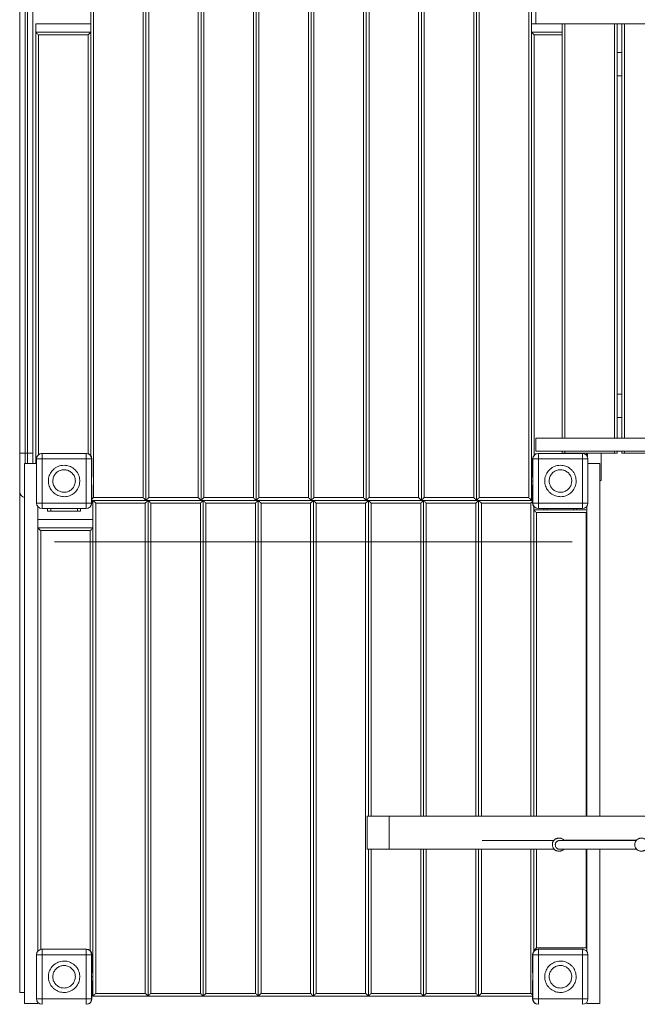
# Model space of a CAD drawing. Units: millimetres. Extents: x 64914 to 82401, y 46558 to 73370.
# Drawn here: x 70261 to 71382, y 54635 to 56422 of the extents above; entities that cross this region are included whole.
import ezdxf

# ---------------------------------------------------------------- set-up
doc = ezdxf.new("R2010")
doc.units = ezdxf.units.MM
doc.header["$LTSCALE"] = 500

msp = doc.modelspace()

# ---------------------------------------------------------------- linework, layer by layer
at = {"color": 7, "linetype": 'Continuous', "lineweight": 15}
for p, q in [((70261.1, 56455), (70261.1, 55635)), ((70285.1, 56454.7), (70285.1, 55635)), ((70490.2, 55549.6), (70490.2, 56449.6)), ((70590.2, 55549.6), (70590.2, 56449.6)), ((70690.2, 56449.6), (70690.2, 55549.6)), ((70790.2, 56449.6), (70790.2, 55549.6)), ((70890.2, 56449.6), (70890.2, 55549.6)), ((70990.2, 56449.6), (70990.2, 55549.6)), ((71090.2, 56449.6), (71090.2, 55549.6)), ((71190.2, 56449.6), (71190.2, 56399.6)), ((70390.2, 56399.6), (70390.2, 56438.9)), ((70395.2, 55554.6), (70395.2, 56444.6)), ((70485.2, 55554.6), (70485.2, 56444.6)), ((70495.2, 55554.6), (70495.2, 56444.6)), ((70585.2, 55554.6), (70585.2, 56444.6)), ((70595.2, 55554.6), (70595.2, 56444.6)), ((70685.2, 56444.6), (70685.2, 55554.6)), ((70695.2, 56444.6), (70695.2, 55554.6)), ((70785.2, 56444.6), (70785.2, 55554.6)), ((70795.2, 56444.6), (70795.2, 55554.6)), ((70885.2, 56444.6), (70885.2, 55554.6)), ((70895.2, 56444.6), (70895.2, 55554.6)), ((70985.2, 56444.6), (70985.2, 55554.6)), ((70995.2, 56444.6), (70995.2, 55554.6)), ((71085.2, 56444.6), (71085.2, 55554.6)), ((71095.2, 56444.6), (71095.2, 55554.6)), ((71185.2, 56444.6), (71185.2, 55554.6)), ((71198.2, 56435.7), (71198.2, 56414.6)), ((70390.2, 56414.6), (70290.2, 56414.6)), ((70290.2, 56414.6), (70290.2, 56399.6)), ((71198.2, 56414.6), (71190.2, 56414.6)), ((71198.2, 56414.6), (72237.8, 56414.6)), ((71245.9, 55662.7), (71245.9, 56414.6)), ((71345.9, 55662.7), (71345.9, 56414.6)), ((71354.2, 56414.6), (71354.2, 55662.7)), ((70290.2, 56399.6), (70390.2, 56399.6)), ((70290.2, 55616.3), (70290.2, 56399.6)), ((70295.2, 56394.6), (70385.2, 56394.6)), ((70385.2, 56394.6), (70385.2, 55634.4)), ((70390.2, 56399.6), (70390.2, 55630.8)), ((71190.2, 55599.6), (71190.2, 56399.6)), ((71190.2, 56399.6), (71245.9, 56399.6)), ((71195.2, 56394.6), (71195.2, 55632.1)), ((71195.2, 56394.6), (71245.9, 56394.6)), ((71354.2, 56362.6), (71345.9, 56362.6)), ((71345.9, 56320.3), (71354.2, 56320.3)), ((71354.2, 55742.6), (71345.9, 55742.6)), ((71345.9, 55700.3), (71354.2, 55700.3)), ((71198.2, 55662.7), (71198.2, 55638.7)), ((72237.8, 55662.7), (71198.2, 55662.7)), ((70271.1, 55635), (70261.1, 55635)), ((70275.1, 55635), (70271.1, 55635)), ((70285.1, 55635), (70275.1, 55635)), ((70301.6, 55624.7), (70301.6, 55634.7)), ((70301.6, 55634.7), (70381.6, 55634.7)), ((70302.1, 55634.9), (70335.1, 55634.9)), ((70335.1, 55634.9), (70335.1, 55634.7)), ((70349.1, 55634.7), (70349.1, 55634.9)), ((70349.1, 55634.9), (70382.1, 55634.9)), ((70381.6, 55624.7), (70381.6, 55634.7)), ((71198.2, 55638.7), (72237.8, 55638.7)), ((71202.1, 55634.9), (71235.1, 55634.9)), ((71202.7, 55624.7), (71202.7, 55634.7)), ((71202.7, 55634.7), (71282.7, 55634.7)), ((71235.1, 55634.9), (71235.1, 55634.7)), ((71245.9, 55635.5), (71245.9, 55638.7)), ((71250.9, 55635.5), (71245.9, 55635.5)), ((71249.1, 55634.7), (71249.1, 55634.9)), ((71249.1, 55634.9), (71282.1, 55634.9)), ((71340.9, 55635.5), (71250.9, 55635.5)), ((71282.7, 55634.7), (71282.7, 55624.7)), ((71290.2, 55635.5), (71290.2, 55631.4)), ((71291.6, 55635.5), (71291.6, 55629.3)), ((71316.6, 55635.5), (71316.6, 55586.5)), ((71345.9, 55635.5), (71340.9, 55635.5)), ((71345.9, 55635.5), (71345.9, 55638.7)), ((71354.2, 55638.7), (71354.2, 55635.5)), ((71359.1, 55635.5), (71354.2, 55635.5)), ((71449, 55635.5), (71359.1, 55635.5)), ((70269.9, 55616.3), (70291.6, 55616.3)), ((70269.9, 55616.3), (70269.9, 54636.3)), ((70291.6, 55624.7), (70301.6, 55624.7)), ((70291.6, 55544.7), (70291.6, 55624.7)), ((70301.6, 55544.7), (70301.6, 55624.7)), ((70301.6, 55624.7), (70381.6, 55624.7)), ((70381.6, 55624.7), (70391.6, 55624.7)), ((70381.6, 55624.7), (70381.6, 55544.7)), ((70391.6, 55624.7), (70391.6, 55544.7)), ((70392.1, 55624.9), (70392.1, 55591.9)), ((71192.1, 55591.9), (71192.1, 55624.9)), ((71202.7, 55624.7), (71192.7, 55624.7)), ((71192.7, 55544.7), (71192.7, 55624.7)), ((71202.7, 55624.7), (71282.7, 55624.7)), ((71202.7, 55544.7), (71202.7, 55624.7)), ((71282.7, 55624.7), (71292.7, 55624.7)), ((71282.7, 55624.7), (71282.7, 55544.7)), ((71292.7, 55624.7), (71292.7, 55544.7)), ((71292.7, 55616.3), (71314.4, 55616.3)), ((71314.4, 54976.1), (71314.4, 55616.3)), ((70392.1, 55591.9), (70391.6, 55591.9)), ((71190.2, 55599.6), (71190.2, 55549.6)), ((71192.1, 55599.6), (71190.2, 55599.6)), ((71192.7, 55591.9), (71192.1, 55591.9)), ((70391.6, 55577.9), (70392.1, 55577.9)), ((70392.1, 55577.9), (70392.1, 55544.9)), ((71190.2, 55584.6), (71192.7, 55584.6)), ((71192.1, 55544.9), (71192.1, 55577.9)), ((71192.1, 55577.9), (71192.7, 55577.9)), ((71314.4, 55584.2), (71316.6, 55586.5)), ((70261.2, 55563.5), (70261.2, 54656.3)), ((70485.2, 55554.6), (70395.2, 55554.6)), ((70585.2, 55554.6), (70495.2, 55554.6)), ((70685.2, 55554.6), (70595.2, 55554.6)), ((70785.2, 55554.6), (70695.2, 55554.6)), ((70885.2, 55554.6), (70795.2, 55554.6)), ((70985.2, 55554.6), (70895.2, 55554.6)), ((71085.2, 55554.6), (70995.2, 55554.6)), ((71095.2, 55554.6), (71185.2, 55554.6)), ((70301.6, 55544.7), (70291.6, 55544.7)), ((70293.9, 54731.2), (70293.9, 55538.3)), ((70301.6, 55544.7), (70301.6, 55534.7)), ((70381.6, 55544.7), (70301.6, 55544.7)), ((70381.6, 55544.7), (70381.6, 55534.7)), ((70381.6, 55544.7), (70391.6, 55544.7)), ((70394.1, 55549.6), (70392.1, 55549.6)), ((70394.1, 55549.6), (70490.2, 55549.6)), ((70394.1, 55499.6), (70394.1, 55549.6)), ((70399.1, 55544.6), (70489.1, 55544.6)), ((70399.1, 54654.6), (70399.1, 55544.6)), ((70489.1, 54654.6), (70489.1, 55544.6)), ((70494.1, 55549.6), (70490.2, 55549.6)), ((70494.1, 55549.6), (70590.2, 55549.6)), ((70494.1, 54649.6), (70494.1, 55549.6)), ((70499.1, 55544.6), (70499.1, 54654.6)), ((70589.1, 55544.6), (70499.1, 55544.6)), ((70589.1, 54654.6), (70589.1, 55544.6)), ((70594.1, 55549.6), (70590.2, 55549.6)), ((70690.2, 55549.6), (70594.1, 55549.6)), ((70594.1, 54649.6), (70594.1, 55549.6)), ((70599.1, 55544.6), (70599.1, 54654.6)), ((70689.1, 55544.6), (70599.1, 55544.6)), ((70689.1, 54654.6), (70689.1, 55544.6)), ((70694.1, 55549.6), (70690.2, 55549.6)), ((70790.2, 55549.6), (70694.1, 55549.6)), ((70694.1, 54649.6), (70694.1, 55549.6)), ((70699.1, 55544.6), (70699.1, 54654.6)), ((70789.1, 55544.6), (70699.1, 55544.6)), ((70789.1, 54654.6), (70789.1, 55544.6)), ((70794.1, 55549.6), (70790.2, 55549.6)), ((70890.2, 55549.6), (70794.1, 55549.6)), ((70794.1, 54649.6), (70794.1, 55549.6)), ((70799.1, 55544.6), (70799.1, 54654.6)), ((70889.1, 55544.6), (70799.1, 55544.6)), ((70889.1, 54654.6), (70889.1, 55544.6)), ((70894.1, 55549.6), (70890.2, 55549.6)), ((70990.2, 55549.6), (70894.1, 55549.6)), ((70894.1, 54976.1), (70894.1, 55549.6)), ((70989.1, 55544.6), (70899.1, 55544.6)), ((70994.1, 55549.6), (70990.2, 55549.6)), ((71090.2, 55549.6), (70994.1, 55549.6)), ((70994.1, 54976.1), (70994.1, 55549.6)), ((71089.1, 55544.6), (70999.1, 55544.6)), ((71090.2, 55549.6), (71094.1, 55549.6)), ((71190.2, 55549.6), (71094.1, 55549.6)), ((71094.1, 55549.6), (71094.1, 54976.1)), ((71099.1, 55544.6), (71189.1, 55544.6)), ((71190.2, 55549.6), (71192.1, 55549.6)), ((71202.7, 55544.7), (71192.7, 55544.7)), ((71194.1, 55538.9), (71194.1, 55532.3)), ((71202.7, 55544.7), (71202.7, 55534.7)), ((71282.7, 55544.7), (71202.7, 55544.7)), ((71282.7, 55544.7), (71282.7, 55534.7)), ((71282.7, 55544.7), (71292.7, 55544.7)), ((71290.4, 55538.3), (71290.4, 54976.1)), ((70381.6, 55534.7), (70301.6, 55534.7)), ((70311.7, 55529.8), (70311.7, 55534.7)), ((70311.7, 55530), (70311.7, 55534.7)), ((70317.7, 55530), (70311.7, 55530)), ((70311.7, 55529.8), (70317.7, 55529.8)), ((70365.7, 55530), (70317.7, 55530)), ((70317.7, 55529.8), (70365.7, 55529.8)), ((70371.7, 55530), (70365.7, 55530)), ((70365.7, 55529.8), (70371.7, 55529.8)), ((70371.7, 55534.7), (70371.7, 55529.8)), ((70371.7, 55534.7), (70371.7, 55530)), ((71194.1, 55532.3), (71290.4, 55532.3)), ((71194.1, 54976.1), (71194.1, 55532.3)), ((71199.1, 55527.3), (71289.1, 55527.3)), ((71282.7, 55534.7), (71202.7, 55534.7)), ((71212.6, 55532.3), (71212.6, 55534.7)), ((71272.6, 55534.7), (71272.6, 55532.3)), ((70294.1, 55514.6), (70294.1, 55499.6)), ((70394.1, 55514.6), (70294.1, 55514.6)), ((70294.1, 55499.6), (70394.1, 55499.6)), ((70294.1, 54731.4), (70294.1, 55499.6)), ((70389.1, 55494.6), (70299.1, 55494.6)), ((70389.1, 54732.1), (70389.1, 55494.6)), ((70394.1, 55499.6), (70394.1, 54699.6)), ((70324.1, 55474.6), (71264.1, 55474.6)), ((70891.9, 54976.1), (70891.9, 54916.1)), ((70931.9, 54976.1), (70891.9, 54976.1)), ((70931.9, 54916.1), (70931.9, 54976.1)), ((71441.3, 54976.1), (70931.9, 54976.1)), ((71230.8, 54932.1), (71100.4, 54932.1)), ((71380.4, 54932.1), (71241.4, 54932.1)), ((71380.9, 54932.7), (71248.8, 54932.7)), ((70931.9, 54916.1), (70891.9, 54916.1)), ((70894.1, 54649.6), (70894.1, 54916.1)), ((71100.4, 54916.1), (70931.9, 54916.1)), ((70994.1, 54649.6), (70994.1, 54916.1)), ((71094.1, 54916.1), (71094.1, 54649.6)), ((71100.4, 54916.1), (71231.6, 54916.1)), ((71194.1, 54732.3), (71194.1, 54916.1)), ((71241.2, 54916.1), (71381.2, 54916.1)), ((71381.2, 54916.1), (71248.5, 54916.1)), ((71290.4, 54916.1), (71290.4, 54731.2)), ((71314.4, 54636.3), (71314.4, 54916.1)), ((70301.6, 54724.7), (70301.6, 54734.7)), ((70301.6, 54734.7), (70381.6, 54734.7)), ((70302.1, 54734.9), (70335.1, 54734.9)), ((70335.1, 54734.9), (70335.1, 54734.7)), ((70349.1, 54734.7), (70349.1, 54734.9)), ((70349.1, 54734.9), (70382.1, 54734.9)), ((70381.6, 54724.7), (70381.6, 54734.7)), ((71194.1, 54732.3), (71195.4, 54732.3)), ((71194.1, 54730.8), (71194.1, 54732.3)), ((71289.1, 54737.3), (71199.1, 54737.3)), ((71202.1, 54734.9), (71235.1, 54734.9)), ((71202.7, 54724.7), (71202.7, 54734.7)), ((71202.7, 54734.7), (71282.7, 54734.7)), ((71235.1, 54734.9), (71235.1, 54734.7)), ((71249.1, 54734.7), (71249.1, 54734.9)), ((71249.1, 54734.9), (71282.1, 54734.9)), ((71282.7, 54734.7), (71282.7, 54724.7)), ((71290.4, 54732.3), (71289.3, 54732.3)), ((70291.6, 54724.7), (70301.6, 54724.7)), ((70291.6, 54644.7), (70291.6, 54724.7)), ((70301.6, 54724.7), (70381.6, 54724.7)), ((70301.6, 54644.7), (70301.6, 54724.7)), ((70381.6, 54724.7), (70391.6, 54724.7)), ((70381.6, 54724.7), (70381.6, 54644.7)), ((70391.6, 54724.7), (70391.6, 54644.7)), ((70392.1, 54724.9), (70392.1, 54691.9)), ((71192.1, 54691.9), (71192.1, 54724.9)), ((71202.7, 54724.7), (71192.7, 54724.7)), ((71192.7, 54644.7), (71192.7, 54724.7)), ((71202.7, 54724.7), (71282.7, 54724.7)), ((71202.7, 54644.7), (71202.7, 54724.7)), ((71282.7, 54724.7), (71292.7, 54724.7)), ((71282.7, 54724.7), (71282.7, 54644.7)), ((71292.7, 54724.7), (71292.7, 54644.7)), ((70394.1, 54699.6), (70392.1, 54699.6)), ((70394.1, 54649.6), (70394.1, 54699.6)), ((70392.1, 54691.9), (70391.6, 54691.9)), ((70391.6, 54684.6), (70394.1, 54684.6)), ((71192.7, 54691.9), (71192.1, 54691.9)), ((70391.6, 54677.9), (70392.1, 54677.9)), ((70392.1, 54677.9), (70392.1, 54644.9)), ((71192.1, 54644.9), (71192.1, 54677.9)), ((71192.1, 54677.9), (71192.7, 54677.9)), ((70269.9, 54656.3), (70261.2, 54656.3)), ((70301.6, 54644.7), (70291.6, 54644.7)), ((70301.6, 54644.7), (70301.6, 54634.7)), ((70381.6, 54644.7), (70301.6, 54644.7)), ((70381.6, 54644.7), (70381.6, 54634.7)), ((70381.6, 54644.7), (70391.6, 54644.7)), ((70494.1, 54649.6), (70394.1, 54649.6)), ((70489.1, 54654.6), (70399.1, 54654.6)), ((70594.1, 54649.6), (70494.1, 54649.6)), ((70589.1, 54654.6), (70499.1, 54654.6)), ((70694.1, 54649.6), (70594.1, 54649.6)), ((70689.1, 54654.6), (70599.1, 54654.6)), ((70794.1, 54649.6), (70694.1, 54649.6)), ((70789.1, 54654.6), (70699.1, 54654.6)), ((70894.1, 54649.6), (70794.1, 54649.6)), ((70889.1, 54654.6), (70799.1, 54654.6)), ((70994.1, 54649.6), (70894.1, 54649.6)), ((70989.1, 54654.6), (70899.1, 54654.6)), ((71094.1, 54649.6), (70994.1, 54649.6)), ((71089.1, 54654.6), (70999.1, 54654.6)), ((71192.1, 54649.6), (71094.1, 54649.6)), ((71189.1, 54654.6), (71099.1, 54654.6)), ((71202.7, 54644.7), (71192.7, 54644.7)), ((71202.7, 54644.7), (71202.7, 54634.7)), ((71282.7, 54644.7), (71202.7, 54644.7)), ((71282.7, 54644.7), (71282.7, 54634.7)), ((71282.7, 54644.7), (71292.7, 54644.7)), ((70269.9, 54636.3), (70293.9, 54636.3)), ((70293.9, 54636.3), (70293.9, 54638.3)), ((71290.4, 54638.3), (71290.4, 54636.3)), ((71314.4, 54636.3), (71290.4, 54636.3))]:
    msp.add_line(p, q, dxfattribs=at)
at = {"color": 8, "linetype": 'Continuous', "lineweight": 15}
for p, q in [((70271.1, 56454.7), (70271.1, 55635)), ((70275.1, 56454.7), (70275.1, 55635)), ((71250.9, 55662.7), (71250.9, 56414.6)), ((71340.9, 55662.7), (71340.9, 56414.6)), ((71359.1, 55662.7), (71359.1, 56414.6)), ((70295.2, 55632.4), (70295.2, 56394.6)), ((70271.1, 55635), (70271.1, 55616.3)), ((70275.1, 55635), (70275.1, 55616.3)), ((71250.9, 55635.5), (71250.9, 55638.7)), ((71285.2, 55635.5), (71285.2, 55634.4)), ((71340.9, 55635.5), (71340.9, 55638.7)), ((71359.1, 55635.5), (71359.1, 55638.7)), ((70899.1, 55544.6), (70899.1, 54976.1)), ((70989.1, 54976.1), (70989.1, 55544.6)), ((70999.1, 55544.6), (70999.1, 54976.1)), ((71089.1, 54976.1), (71089.1, 55544.6)), ((71099.1, 55544.6), (71099.1, 54976.1)), ((71189.1, 55544.6), (71189.1, 54976.1)), ((70317.7, 55529.8), (70317.7, 55534.7)), ((70317.7, 55534.7), (70317.7, 55530)), ((70365.7, 55534.7), (70365.7, 55529.8)), ((70365.7, 55534.7), (70365.7, 55530)), ((71199.1, 54976.1), (71199.1, 55527.3)), ((71218.6, 55532.3), (71218.6, 55534.7)), ((71266.6, 55534.7), (71266.6, 55532.3)), ((71289.1, 55527.3), (71289.1, 54976.1)), ((70299.1, 54734.4), (70299.1, 55494.6)), ((70899.1, 54916.1), (70899.1, 54654.6)), ((70989.1, 54654.6), (70989.1, 54916.1)), ((70999.1, 54916.1), (70999.1, 54654.6)), ((71089.1, 54654.6), (71089.1, 54916.1)), ((71099.1, 54916.1), (71099.1, 54654.6)), ((71189.1, 54916.1), (71189.1, 54654.6)), ((71199.1, 54737.3), (71199.1, 54916.1)), ((71289.1, 54916.1), (71289.1, 54737.3))]:
    msp.add_line(p, q, dxfattribs=at)
at = {"color": 7, "linetype": 'Continuous', "lineweight": 15, "flags": 128}
for points in [[(70295.2, 56394.6), (70294.2, 56395.6), (70293.3, 56396.5), (70292.4, 56397.4), (70291.6, 56398.2), (70291, 56398.8), (70290.6, 56399.2), (70290.3, 56399.5), (70290.2, 56399.6)], [(70385.2, 56394.6), (70386, 56395.5), (70386.9, 56396.3), (70387.7, 56397.1), (70388.4, 56397.8), (70389, 56398.4), (70389.5, 56398.9), (70389.9, 56399.3), (70390.1, 56399.5), (70390.2, 56399.6)], [(71190.2, 56399.6), (71190.3, 56399.5), (71190.6, 56399.2), (71191, 56398.8), (71191.6, 56398.2), (71192.4, 56397.4), (71193.3, 56396.5), (71194.2, 56395.6), (71195.2, 56394.6)], [(70261.1, 56045), (70261.1, 56045), (70261.1, 56032.6), (70261.1, 56020.2), (70261.1, 56007.8), (70261.1, 55995.4), (70261.1, 55983.1), (70261, 55970.8), (70261, 55958.6), (70261, 55946.5), (70261, 55934.4), (70261, 55922.5), (70261, 55910.6), (70261, 55898.8), (70261, 55887.2), (70261, 55875.6), (70261, 55864.3), (70261, 55853), (70261, 55841.9), (70261, 55831), (70261, 55820.2)], [(70298.4, 55634.2), (70300.2, 55634.7), (70302.1, 55634.9)], [(71192.1, 55601.6), (71191.5, 55600.9), (71190.9, 55600.4), (71190.5, 55600), (71190.3, 55599.7), (71190.2, 55599.6)], [(70395.2, 55554.6), (70394.1, 55553.5), (70393.1, 55552.5), (70392.1, 55551.6)], [(70490.2, 55549.6), (70490.1, 55549.7), (70489.9, 55549.9), (70489.5, 55550.3), (70489, 55550.8), (70488.4, 55551.4), (70487.7, 55552.1), (70486.9, 55552.9), (70486, 55553.8), (70485.2, 55554.6)], [(70495.2, 55554.6), (70494.2, 55553.6), (70493.3, 55552.7), (70492.4, 55551.8), (70491.6, 55551.1), (70491, 55550.5), (70490.6, 55550), (70490.3, 55549.7), (70490.2, 55549.6)], [(70590.2, 55549.6), (70590.1, 55549.7), (70589.9, 55549.9), (70589.5, 55550.3), (70589, 55550.8), (70588.4, 55551.4), (70587.7, 55552.1), (70586.9, 55552.9), (70586, 55553.8), (70585.2, 55554.6)], [(70595.2, 55554.6), (70594.3, 55553.8), (70593.5, 55552.9), (70592.7, 55552.1), (70592, 55551.4), (70591.3, 55550.8), (70590.8, 55550.3), (70590.5, 55549.9), (70590.3, 55549.7), (70590.2, 55549.6)], [(70690.2, 55549.6), (70690.1, 55549.7), (70689.8, 55550), (70689.3, 55550.5), (70688.7, 55551.1), (70688, 55551.8), (70687.1, 55552.7), (70686.2, 55553.6), (70685.2, 55554.6)], [(70695.2, 55554.6), (70694.3, 55553.8), (70693.5, 55552.9), (70692.7, 55552.1), (70692, 55551.4), (70691.3, 55550.8), (70690.8, 55550.3), (70690.5, 55549.9), (70690.3, 55549.7), (70690.2, 55549.6)], [(70790.2, 55549.6), (70790.1, 55549.7), (70789.9, 55549.9), (70789.5, 55550.3), (70789, 55550.8), (70788.4, 55551.4), (70787.7, 55552.1), (70786.9, 55552.9), (70786, 55553.8), (70785.2, 55554.6)], [(70795.2, 55554.6), (70794.3, 55553.8), (70793.5, 55552.9), (70792.7, 55552.1), (70792, 55551.4), (70791.3, 55550.8), (70790.8, 55550.3), (70790.5, 55549.9), (70790.3, 55549.7), (70790.2, 55549.6)], [(70890.2, 55549.6), (70890.1, 55549.7), (70889.9, 55549.9), (70889.5, 55550.3), (70889, 55550.8), (70888.4, 55551.4), (70887.7, 55552.1), (70886.9, 55552.9), (70886, 55553.8), (70885.2, 55554.6)], [(70895.2, 55554.6), (70894.2, 55553.6), (70893.3, 55552.7), (70892.4, 55551.8), (70891.6, 55551.1), (70891, 55550.5), (70890.6, 55550), (70890.3, 55549.7), (70890.2, 55549.6)], [(70990.2, 55549.6), (70990.1, 55549.7), (70989.8, 55550), (70989.3, 55550.5), (70988.7, 55551.1), (70988, 55551.8), (70987.1, 55552.7), (70986.2, 55553.6), (70985.2, 55554.6)], [(70995.2, 55554.6), (70994.3, 55553.8), (70993.5, 55552.9), (70992.7, 55552.1), (70992, 55551.4), (70991.3, 55550.8), (70990.8, 55550.3), (70990.5, 55549.9), (70990.3, 55549.7), (70990.2, 55549.6)], [(71085.2, 55554.6), (71086, 55553.8), (71086.9, 55552.9), (71087.7, 55552.1), (71088.4, 55551.4), (71089, 55550.8), (71089.5, 55550.3), (71089.9, 55549.9), (71090.1, 55549.7), (71090.2, 55549.6)], [(71095.2, 55554.6), (71094.3, 55553.8), (71093.5, 55552.9), (71092.7, 55552.1), (71092, 55551.4), (71091.3, 55550.8), (71090.8, 55550.3), (71090.5, 55549.9), (71090.3, 55549.7), (71090.2, 55549.6)], [(71185.2, 55554.6), (71186, 55553.8), (71186.9, 55552.9), (71187.7, 55552.1), (71188.4, 55551.4), (71189, 55550.8), (71189.5, 55550.3), (71189.9, 55549.9), (71190.1, 55549.7), (71190.2, 55549.6)], [(70399.1, 55544.6), (70398.1, 55545.6), (70397.2, 55546.5), (70396.3, 55547.4), (70395.6, 55548.2), (70395, 55548.8), (70394.5, 55549.2), (70394.2, 55549.5), (70394.1, 55549.6)], [(70489.1, 55544.6), (70490.1, 55545.6), (70491, 55546.5), (70491.9, 55547.4), (70492.7, 55548.2), (70493.3, 55548.8), (70493.7, 55549.2), (70494, 55549.5), (70494.1, 55549.6)], [(70499.1, 55544.6), (70498.2, 55545.5), (70497.4, 55546.3), (70496.6, 55547.1), (70495.9, 55547.8), (70495.3, 55548.4), (70494.8, 55548.9), (70494.4, 55549.3), (70494.2, 55549.5), (70494.1, 55549.6)], [(70594.1, 55549.6), (70594, 55549.5), (70593.8, 55549.3), (70593.4, 55548.9), (70592.9, 55548.4), (70592.3, 55547.8), (70591.6, 55547.1), (70590.8, 55546.3), (70590, 55545.5), (70589.1, 55544.6)], [(70599.1, 55544.6), (70598.1, 55545.6), (70597.2, 55546.5), (70596.3, 55547.4), (70595.6, 55548.2), (70595, 55548.8), (70594.5, 55549.2), (70594.2, 55549.5), (70594.1, 55549.6)], [(70694.1, 55549.6), (70694, 55549.5), (70693.8, 55549.3), (70693.4, 55548.9), (70692.9, 55548.4), (70692.3, 55547.8), (70691.6, 55547.1), (70690.8, 55546.3), (70690, 55545.5), (70689.1, 55544.6)], [(70699.1, 55544.6), (70698.1, 55545.6), (70697.2, 55546.5), (70696.3, 55547.4), (70695.6, 55548.2), (70695, 55548.8), (70694.5, 55549.2), (70694.2, 55549.5), (70694.1, 55549.6)], [(70794.1, 55549.6), (70794, 55549.5), (70793.8, 55549.3), (70793.4, 55548.9), (70792.9, 55548.4), (70792.3, 55547.8), (70791.6, 55547.1), (70790.8, 55546.3), (70790, 55545.5), (70789.1, 55544.6)], [(70799.1, 55544.6), (70798.2, 55545.5), (70797.4, 55546.3), (70796.6, 55547.1), (70795.9, 55547.8), (70795.3, 55548.4), (70794.8, 55548.9), (70794.4, 55549.3), (70794.2, 55549.5), (70794.1, 55549.6)], [(70894.1, 55549.6), (70894, 55549.5), (70893.8, 55549.3), (70893.4, 55548.9), (70892.9, 55548.4), (70892.3, 55547.8), (70891.6, 55547.1), (70890.8, 55546.3), (70890, 55545.5), (70889.1, 55544.6)], [(70899.1, 55544.6), (70898.1, 55545.6), (70897.2, 55546.5), (70896.3, 55547.4), (70895.6, 55548.2), (70895, 55548.8), (70894.5, 55549.2), (70894.2, 55549.5), (70894.1, 55549.6)], [(70994.1, 55549.6), (70994, 55549.5), (70993.8, 55549.3), (70993.4, 55548.9), (70992.9, 55548.4), (70992.3, 55547.8), (70991.6, 55547.1), (70990.8, 55546.3), (70990, 55545.5), (70989.1, 55544.6)], [(70999.1, 55544.6), (70998.1, 55545.6), (70997.2, 55546.5), (70996.3, 55547.4), (70995.6, 55548.2), (70995, 55548.8), (70994.5, 55549.2), (70994.2, 55549.5), (70994.1, 55549.6)], [(71094.1, 55549.6), (71094, 55549.5), (71093.7, 55549.2), (71093.3, 55548.8), (71092.7, 55548.2), (71091.9, 55547.4), (71091, 55546.5), (71090.1, 55545.6), (71089.1, 55544.6)], [(71094.1, 55549.6), (71094.2, 55549.5), (71094.5, 55549.2), (71095, 55548.8), (71095.6, 55548.2), (71096.3, 55547.4), (71097.2, 55546.5), (71098.1, 55545.6), (71099.1, 55544.6)], [(71189.1, 55544.6), (71190.2, 55545.7), (71191.2, 55546.7), (71192.1, 55547.7)], [(71194.1, 55532.3), (71194.2, 55532.2), (71194.5, 55531.9), (71195, 55531.4), (71195.6, 55530.8), (71196.3, 55530), (71197.2, 55529.2), (71198.1, 55528.2), (71199.1, 55527.3)], [(71289.1, 55527.3), (71290, 55528.1), (71290.4, 55528.5)], [(70299.1, 55494.6), (70298.1, 55495.6), (70297.2, 55496.5), (70296.3, 55497.4), (70295.6, 55498.2), (70295, 55498.8), (70294.5, 55499.2), (70294.2, 55499.5), (70294.1, 55499.6)], [(70389.1, 55494.6), (70390, 55495.5), (70390.8, 55496.3), (70391.6, 55497.1), (70392.3, 55497.8), (70392.9, 55498.4), (70393.4, 55498.9), (70393.8, 55499.3), (70394, 55499.5), (70394.1, 55499.6)], [(70300, 54734.7), (70300.2, 54734.7), (70302.1, 54734.9)], [(71199.1, 54737.3), (71198.1, 54736.3), (71197.2, 54735.3), (71196.3, 54734.5), (71195.6, 54733.7), (71195, 54733.1), (71194.5, 54732.6), (71194.2, 54732.4), (71194.1, 54732.3)], [(71282.1, 54734.9), (71284.1, 54734.7), (71285, 54734.5)], [(71289.1, 54737.3), (71290, 54736.4), (71290.4, 54736)], [(70394.1, 54699.6), (70394, 54699.7), (70393.8, 54700), (70393.4, 54700.4), (70392.8, 54700.9), (70392.1, 54701.6)], [(70394.1, 54649.6), (70394.2, 54649.7), (70394.5, 54650), (70395, 54650.5), (70395.6, 54651.1), (70396.3, 54651.8), (70397.2, 54652.7), (70398.1, 54653.6), (70399.1, 54654.6)], [(70494.1, 54649.6), (70494, 54649.7), (70493.8, 54649.9), (70493.4, 54650.3), (70492.9, 54650.8), (70492.3, 54651.4), (70491.6, 54652.1), (70490.8, 54652.9), (70490, 54653.8), (70489.1, 54654.6)], [(70499.1, 54654.6), (70498.1, 54653.6), (70497.2, 54652.7), (70496.3, 54651.8), (70495.6, 54651.1), (70495, 54650.5), (70494.5, 54650), (70494.2, 54649.7), (70494.1, 54649.6)], [(70594.1, 54649.6), (70594, 54649.7), (70593.8, 54649.9), (70593.4, 54650.3), (70592.9, 54650.8), (70592.3, 54651.4), (70591.6, 54652.1), (70590.8, 54652.9), (70590, 54653.8), (70589.1, 54654.6)], [(70599.1, 54654.6), (70598.1, 54653.6), (70597.2, 54652.7), (70596.3, 54651.8), (70595.6, 54651.1), (70595, 54650.5), (70594.5, 54650), (70594.2, 54649.7), (70594.1, 54649.6)], [(70694.1, 54649.6), (70694, 54649.7), (70693.7, 54650), (70693.3, 54650.5), (70692.7, 54651.1), (70691.9, 54651.8), (70691, 54652.7), (70690.1, 54653.6), (70689.1, 54654.6)], [(70699.1, 54654.6), (70698.1, 54653.6), (70697.2, 54652.7), (70696.3, 54651.8), (70695.6, 54651.1), (70695, 54650.5), (70694.5, 54650), (70694.2, 54649.7), (70694.1, 54649.6)], [(70794.1, 54649.6), (70794, 54649.7), (70793.8, 54649.9), (70793.4, 54650.3), (70792.9, 54650.8), (70792.3, 54651.4), (70791.6, 54652.1), (70790.8, 54652.9), (70790, 54653.8), (70789.1, 54654.6)], [(70799.1, 54654.6), (70798.1, 54653.6), (70797.2, 54652.7), (70796.3, 54651.8), (70795.6, 54651.1), (70795, 54650.5), (70794.5, 54650), (70794.2, 54649.7), (70794.1, 54649.6)], [(70894.1, 54649.6), (70894, 54649.7), (70893.8, 54649.9), (70893.4, 54650.3), (70892.9, 54650.8), (70892.3, 54651.4), (70891.6, 54652.1), (70890.8, 54652.9), (70890, 54653.8), (70889.1, 54654.6)], [(70899.1, 54654.6), (70898.1, 54653.6), (70897.2, 54652.7), (70896.3, 54651.8), (70895.6, 54651.1), (70895, 54650.5), (70894.5, 54650), (70894.2, 54649.7), (70894.1, 54649.6)], [(70994.1, 54649.6), (70994, 54649.7), (70993.8, 54649.9), (70993.4, 54650.3), (70992.9, 54650.8), (70992.3, 54651.4), (70991.6, 54652.1), (70990.8, 54652.9), (70990, 54653.8), (70989.1, 54654.6)], [(70999.1, 54654.6), (70998.1, 54653.6), (70997.2, 54652.7), (70996.3, 54651.8), (70995.6, 54651.1), (70995, 54650.5), (70994.5, 54650), (70994.2, 54649.7), (70994.1, 54649.6)], [(71094.1, 54649.6), (71094, 54649.7), (71093.8, 54649.9), (71093.4, 54650.3), (71092.9, 54650.8), (71092.3, 54651.4), (71091.6, 54652.1), (71090.8, 54652.9), (71090, 54653.8), (71089.1, 54654.6)], [(71099.1, 54654.6), (71098.1, 54653.6), (71097.2, 54652.7), (71096.3, 54651.8), (71095.6, 54651.1), (71095, 54650.5), (71094.5, 54650), (71094.2, 54649.7), (71094.1, 54649.6)], [(71189.1, 54654.6), (71190.2, 54653.5), (71191.2, 54652.5), (71192.1, 54651.6)]]:
    msp.add_lwpolyline(points, dxfattribs=at)
at = {"color": 7, "linetype": 'Continuous', "lineweight": 15}
for centre, start, end in [((70301.6, 55624.7), 90, 180), ((70381.6, 55624.7), 0, 90), ((70382.1, 55624.9), 0, 90), ((71202.1, 55624.9), 90, 180), ((71202.7, 55624.7), 90, 180), ((71282.1, 55624.9), 62.7816, 90), ((71282.7, 55624.7), 0, 90), ((70271.1, 55565), 180, 263.4826), ((70301.6, 55544.7), 180, 270), ((70381.6, 55544.7), 270, 0), ((70382.1, 55544.9), 293.5962, 0), ((71202.1, 55544.9), 180, 256.9401), ((71202.7, 55544.7), 180, 270), ((71282.7, 55544.7), 270, 0), ((70301.6, 54724.7), 90, 180), ((70381.6, 54724.7), 0, 90), ((70382.1, 54724.9), 0, 90), ((71202.1, 54724.9), 90, 180), ((71202.7, 54724.7), 90, 180), ((71282.7, 54724.7), 0, 90), ((70301.6, 54644.7), 180, 270), ((70381.6, 54644.7), 270, 0), ((70382.1, 54644.9), 283.0599, 0), ((71202.1, 54644.9), 180, 256.9401), ((71202.7, 54644.7), 180, 270), ((71282.7, 54644.7), 270, 0)]:
    msp.add_arc(centre, 10, start, end, dxfattribs=at)
for points, knots in [([(70261.1, 55635), (70261.1, 55632.9), (70261.1, 55628.6), (70261.1, 55622.1), (70261.1, 55615.6), (70261.1, 55609.1), (70261.1, 55602.8), (70261.1, 55596.6), (70261.1, 55590.8), (70261.1, 55585.4), (70261.1, 55580.6), (70261.1, 55576.3), (70261.1, 55572.7), (70261.1, 55569.8), (70261.1, 55567.6), (70261.1, 55566.1), (70261.1, 55565.2), (70261.1, 55565.1), (70261.1, 55565)], [0, 0, 0, 0, 0.058247, 0.1164959, 0.1782413, 0.2399887, 0.3038015, 0.3686261, 0.4341396, 0.4999963, 0.5658621, 0.6313756, 0.6961979, 0.7600126, 0.8217545, 0.8835041, 0.941753, 1, 1, 1, 1]), ([(70285.1, 55635), (70285.1, 55632.9), (70285.1, 55628.6), (70285.1, 55622.3), (70285.1, 55618.3), (70285.1, 55616.3)], [0, 0, 0, 0, 0.33818, 0.676371, 1, 1, 1, 1]), ([(70341.6, 55613.2), (70343.2, 55613.2), (70346.4, 55613), (70351, 55611.8), (70355.5, 55609.8), (70359.4, 55607.1), (70363, 55603.8), (70365.9, 55600), (70368.1, 55595.7), (70369.5, 55591.1), (70370.2, 55586.3), (70370, 55581.5), (70369.1, 55576.7), (70367.4, 55572.2), (70364.9, 55568.1), (70361.8, 55564.4), (70358.1, 55561.3), (70353.9, 55558.9), (70349.4, 55557.2), (70344.7, 55556.3), (70339.8, 55556.2), (70335.1, 55556.9), (70330.4, 55558.4), (70326.2, 55560.6), (70322.3, 55563.5), (70319.1, 55567.1), (70316.4, 55571.1), (70314.5, 55575.5), (70313.3, 55580.2), (70313, 55585), (70313.4, 55589.8), (70314.7, 55594.5), (70316.7, 55598.9), (70319.4, 55602.8), (70322.8, 55606.3), (70326.6, 55609.2), (70331, 55611.3), (70336, 55612.9), (70339.6, 55613.1), (70341.6, 55613.2)], [0, 0, 0, 0, 0.026464, 0.053696, 0.080161, 0.107393, 0.133858, 0.161089, 0.18755, 0.214782, 0.241247, 0.268477, 0.294941, 0.322174, 0.348637, 0.375868, 0.40233, 0.429562, 0.456027, 0.483261, 0.509721, 0.536956, 0.563417, 0.59065, 0.617113, 0.644344, 0.670809, 0.698039, 0.724502, 0.751735, 0.778197, 0.805429, 0.831893, 0.859122, 0.885587, 0.912817, 0.939283, 0.966516, 1, 1, 1, 1]), ([(71242.7, 55613.2), (71244.3, 55613.2), (71247.5, 55613), (71252.1, 55611.8), (71256.6, 55609.8), (71260.5, 55607.1), (71264.1, 55603.8), (71267, 55600), (71269.2, 55595.7), (71270.6, 55591.1), (71271.3, 55586.3), (71271.1, 55581.5), (71270.2, 55576.7), (71268.5, 55572.2), (71266, 55568.1), (71262.9, 55564.4), (71259.2, 55561.3), (71255, 55558.9), (71250.5, 55557.2), (71245.8, 55556.3), (71240.9, 55556.2), (71236.2, 55556.9), (71231.5, 55558.4), (71227.3, 55560.6), (71223.4, 55563.5), (71220.2, 55567.1), (71217.5, 55571.1), (71215.6, 55575.5), (71214.4, 55580.2), (71214.1, 55585), (71214.5, 55589.8), (71215.8, 55594.5), (71217.8, 55598.9), (71220.5, 55602.8), (71223.9, 55606.3), (71227.7, 55609.2), (71232.1, 55611.3), (71237.1, 55612.9), (71240.7, 55613.1), (71242.7, 55613.2)], [0, 0, 0, 0, 0.026464, 0.053696, 0.080161, 0.107393, 0.133857, 0.161089, 0.18755, 0.214782, 0.241247, 0.268478, 0.294942, 0.322175, 0.348638, 0.375868, 0.402331, 0.429562, 0.456027, 0.483257, 0.509721, 0.536956, 0.563418, 0.59065, 0.617114, 0.644344, 0.670809, 0.698039, 0.724503, 0.751735, 0.778198, 0.80543, 0.831893, 0.859123, 0.885587, 0.912817, 0.939283, 0.966516, 1, 1, 1, 1]), ([(70341.6, 55564.3), (70340.4, 55564.3), (70338.1, 55564.4), (70334.8, 55565.3), (70331.6, 55566.8), (70328.7, 55568.7), (70326.2, 55571.1), (70324.2, 55573.8), (70322.6, 55576.9), (70321.5, 55580.2), (70321.1, 55583.7), (70321.2, 55587.1), (70321.9, 55590.5), (70323.1, 55593.7), (70324.9, 55596.7), (70327.1, 55599.4), (70329.8, 55601.6), (70332.8, 55603.3), (70336, 55604.5), (70339.4, 55605.2), (70342.9, 55605.3), (70346.3, 55604.8), (70349.6, 55603.7), (70352.7, 55602.1), (70355.4, 55600), (70357.8, 55597.4), (70359.7, 55594.5), (70361.1, 55591.3), (70361.9, 55588), (70362.2, 55584.5), (70361.8, 55581.1), (70360.9, 55577.7), (70359.5, 55574.6), (70357.5, 55571.7), (70355.1, 55569.2), (70352.3, 55567.2), (70349.2, 55565.6), (70345.6, 55564.5), (70343, 55564.4), (70341.6, 55564.3)], [0, 0, 0, 0, 0.026843, 0.05369, 0.080537, 0.107386, 0.134235, 0.161082, 0.187928, 0.214775, 0.241626, 0.26847, 0.295317, 0.322167, 0.349016, 0.37586, 0.40271, 0.429556, 0.456405, 0.483249, 0.510097, 0.536947, 0.563791, 0.590643, 0.617491, 0.644336, 0.671187, 0.698031, 0.724881, 0.751726, 0.778573, 0.805423, 0.832267, 0.859117, 0.885966, 0.912811, 0.939657, 0.966505, 1, 1, 1, 1]), ([(71242.7, 55564.3), (71241.5, 55564.3), (71239.2, 55564.4), (71235.9, 55565.3), (71232.7, 55566.8), (71229.8, 55568.7), (71227.3, 55571.1), (71225.3, 55573.8), (71223.7, 55576.9), (71222.6, 55580.2), (71222.2, 55583.7), (71222.3, 55587.1), (71223, 55590.5), (71224.2, 55593.7), (71226, 55596.7), (71228.2, 55599.4), (71230.9, 55601.6), (71233.9, 55603.3), (71237.1, 55604.5), (71240.5, 55605.2), (71244, 55605.3), (71247.4, 55604.8), (71250.7, 55603.7), (71253.8, 55602.1), (71256.5, 55600), (71258.9, 55597.4), (71260.8, 55594.5), (71262.2, 55591.3), (71263, 55588), (71263.3, 55584.5), (71262.9, 55581.1), (71262, 55577.7), (71260.6, 55574.6), (71258.6, 55571.7), (71256.2, 55569.2), (71253.4, 55567.2), (71250.3, 55565.6), (71246.7, 55564.5), (71244.1, 55564.4), (71242.7, 55564.3)], [0, 0, 0, 0, 0.026843, 0.05369, 0.080537, 0.107386, 0.134235, 0.161082, 0.187928, 0.214775, 0.241626, 0.26847, 0.295317, 0.322167, 0.349016, 0.37586, 0.40271, 0.429556, 0.456405, 0.483249, 0.510097, 0.536947, 0.563791, 0.590643, 0.617491, 0.644336, 0.671187, 0.698031, 0.724881, 0.751726, 0.778573, 0.805423, 0.832267, 0.859117, 0.885966, 0.912811, 0.939657, 0.966505, 1, 1, 1, 1]), ([(71231.3, 54932.8), (71230.8, 54932.3), (71230.2, 54931.5), (71229.4, 54930.2), (71228.8, 54929), (71228.3, 54927.3), (71228, 54925.5), (71228, 54923.6), (71228.3, 54921.7), (71228.9, 54919.9), (71229.8, 54918.1), (71231, 54916.6), (71232.4, 54915.2), (71234, 54914.1), (71235.8, 54913.3), (71237.7, 54912.8), (71239.7, 54912.5), (71241.6, 54912.6), (71243.5, 54913.1), (71245.3, 54913.7), (71246.7, 54914.6), (71247.8, 54915.4), (71248.3, 54915.9), (71248.5, 54916.1)], [0, 0, 0, 0, 0.0531665, 0.0782207, 0.1208434, 0.1673255, 0.2167474, 0.2674958, 0.3188991, 0.3706279, 0.4225544, 0.4745782, 0.5267306, 0.5789251, 0.6312405, 0.6836683, 0.7362757, 0.7892263, 0.842904, 0.8920236, 0.9392112, 0.9733167, 1, 1, 1, 1]), ([(71249.3, 54932.1), (71249.2, 54932.3), (71248.7, 54932.9), (71247.6, 54933.9), (71246, 54935), (71244.3, 54935.9), (71242.4, 54936.4), (71240.4, 54936.6), (71238.4, 54936.5), (71236.5, 54936.1), (71234.8, 54935.4), (71233.4, 54934.6), (71232.2, 54933.7), (71231.6, 54933.1), (71231.3, 54932.8)], [0, 0, 0, 0, 0.024296, 0.119398, 0.214666, 0.310073, 0.405728, 0.501713, 0.598322, 0.696307, 0.785874, 0.872008, 0.934197, 1, 1, 1, 1]), ([(71234, 54927.3), (71234.2, 54927.7), (71234.6, 54928.5), (71235.2, 54929.3), (71235.6, 54929.7), (71235.9, 54930), (71236.5, 54930.5), (71237.4, 54931.1), (71238.5, 54931.6), (71239.4, 54931.9), (71240.4, 54932.1), (71241, 54932.1), (71241.4, 54932.1)], [0, 0, 0, 0, 0.136737, 0.293405, 0.312121, 0.340739, 0.40596, 0.583345, 0.696029, 0.794875, 0.879843, 1, 1, 1, 1]), ([(71380.9, 54932.8), (71380.4, 54932.3), (71379.8, 54931.5), (71379, 54930.2), (71378.4, 54929), (71377.9, 54927.3), (71377.6, 54925.5), (71377.6, 54923.6), (71377.9, 54921.7), (71378.5, 54919.9), (71379.4, 54918.1), (71380.6, 54916.6), (71382, 54915.2), (71383.6, 54914.1), (71385.4, 54913.3), (71387.3, 54912.8), (71389.3, 54912.5), (71391.2, 54912.6), (71393.1, 54913.1), (71394.9, 54913.7), (71396.3, 54914.6), (71397.4, 54915.4), (71397.9, 54915.9), (71398.1, 54916.1)], [0, 0, 0, 0, 0.053182, 0.078223, 0.120856, 0.167338, 0.216759, 0.267507, 0.31891, 0.370647, 0.422561, 0.4746, 0.526733, 0.578948, 0.63124, 0.683668, 0.736275, 0.789225, 0.842927, 0.892023, 0.939232, 0.973317, 1, 1, 1, 1]), ([(71398.7, 54932.4), (71398.7, 54932.4), (71398.3, 54933), (71397.2, 54933.9), (71395.6, 54935), (71393.9, 54935.9), (71392, 54936.4), (71390, 54936.6), (71388, 54936.5), (71386.1, 54936.1), (71384.4, 54935.4), (71383, 54934.6), (71381.8, 54933.7), (71381.2, 54933.1), (71380.9, 54932.8)], [0, 0, 0, 0, 0.010087, 0.106609, 0.203225, 0.300064, 0.397112, 0.494495, 0.592511, 0.691878, 0.782793, 0.870141, 0.933273, 1, 1, 1, 1]), ([(71233.3, 54924.1), (71233.3, 54924.7), (71233.4, 54925.7), (71233.8, 54926.7), (71234, 54927.3)], [0, 0, 0, 0, 0.481738, 1, 1, 1, 1]), ([(71241.2, 54916.1), (71241, 54916.1), (71240.5, 54916.1), (71239.5, 54916.3), (71238.2, 54916.7), (71237, 54917.3), (71235.9, 54918.1), (71234.7, 54919.4), (71233.5, 54921.4), (71233.4, 54923.2), (71233.3, 54924.1)], [0, 0, 0, 0, 0.03374, 0.133174, 0.246897, 0.353283, 0.461545, 0.56668, 0.78099, 1, 1, 1, 1]), ([(70341.6, 54713.2), (70343.2, 54713.2), (70346.4, 54713), (70351, 54711.8), (70355.5, 54709.8), (70359.4, 54707.1), (70363, 54703.8), (70365.9, 54700), (70368.1, 54695.6), (70369.5, 54691.1), (70370.2, 54686.3), (70370, 54681.5), (70369.1, 54676.7), (70367.4, 54672.2), (70364.9, 54668.1), (70361.8, 54664.4), (70358.1, 54661.3), (70353.9, 54658.9), (70349.4, 54657.2), (70344.7, 54656.3), (70339.8, 54656.2), (70335.1, 54656.9), (70330.4, 54658.4), (70326.2, 54660.6), (70322.3, 54663.5), (70319.1, 54667.1), (70316.4, 54671.1), (70314.5, 54675.5), (70313.3, 54680.2), (70313, 54685), (70313.4, 54689.8), (70314.7, 54694.5), (70316.7, 54698.9), (70319.4, 54702.8), (70322.8, 54706.3), (70326.6, 54709.2), (70331, 54711.3), (70336, 54712.9), (70339.6, 54713.1), (70341.6, 54713.2)], [0, 0, 0, 0, 0.0264643, 0.0536958, 0.080161, 0.1073928, 0.1338578, 0.1610869, 0.1875506, 0.2147827, 0.2412472, 0.2684776, 0.2949416, 0.322172, 0.3486373, 0.375866, 0.4023302, 0.4295619, 0.4560266, 0.4832613, 0.5097205, 0.5369558, 0.5634166, 0.5906495, 0.6171129, 0.6443433, 0.6708082, 0.6980385, 0.7245019, 0.7517344, 0.7781968, 0.8054288, 0.8318926, 0.8591241, 0.8855865, 0.9128169, 0.9392825, 0.9665154, 1, 1, 1, 1]), ([(70341.6, 54664.3), (70340.4, 54664.3), (70338.1, 54664.4), (70334.8, 54665.3), (70331.6, 54666.8), (70328.7, 54668.7), (70326.2, 54671.1), (70324.2, 54673.8), (70322.6, 54676.9), (70321.5, 54680.2), (70321.1, 54683.7), (70321.2, 54687.1), (70321.9, 54690.5), (70323.1, 54693.7), (70324.9, 54696.7), (70327.1, 54699.4), (70329.8, 54701.6), (70332.8, 54703.3), (70336, 54704.5), (70339.4, 54705.2), (70342.9, 54705.3), (70346.3, 54704.8), (70349.6, 54703.7), (70352.7, 54702.1), (70355.4, 54700), (70357.8, 54697.4), (70359.7, 54694.5), (70361.1, 54691.3), (70361.9, 54688), (70362.2, 54684.5), (70361.8, 54681.1), (70360.9, 54677.7), (70359.5, 54674.6), (70357.5, 54671.7), (70355.1, 54669.2), (70352.3, 54667.2), (70349.2, 54665.6), (70345.6, 54664.5), (70343, 54664.4), (70341.6, 54664.3)], [0, 0, 0, 0, 0.026843, 0.05369, 0.080537, 0.107386, 0.134235, 0.161085, 0.187931, 0.214775, 0.241626, 0.268474, 0.295317, 0.322167, 0.349016, 0.37586, 0.40271, 0.429556, 0.456405, 0.483249, 0.510097, 0.536947, 0.563791, 0.590643, 0.617491, 0.644336, 0.671184, 0.698032, 0.724878, 0.751727, 0.778573, 0.805424, 0.832268, 0.859118, 0.885964, 0.912809, 0.939657, 0.966505, 1, 1, 1, 1]), ([(71242.7, 54713.2), (71244.3, 54713.2), (71247.5, 54713), (71252.1, 54711.8), (71256.6, 54709.8), (71260.5, 54707.1), (71264.1, 54703.8), (71267, 54700), (71269.2, 54695.6), (71270.6, 54691.1), (71271.3, 54686.3), (71271.1, 54681.5), (71270.2, 54676.7), (71268.5, 54672.2), (71266, 54668.1), (71262.9, 54664.4), (71259.2, 54661.3), (71255, 54658.9), (71250.5, 54657.2), (71245.8, 54656.3), (71240.9, 54656.2), (71236.2, 54656.9), (71231.5, 54658.4), (71227.3, 54660.6), (71223.4, 54663.5), (71220.2, 54667.1), (71217.5, 54671.1), (71215.6, 54675.5), (71214.4, 54680.2), (71214.1, 54685), (71214.5, 54689.8), (71215.8, 54694.5), (71217.8, 54698.9), (71220.5, 54702.8), (71223.9, 54706.3), (71227.7, 54709.2), (71232.1, 54711.3), (71237.1, 54712.9), (71240.7, 54713.1), (71242.7, 54713.2)], [0, 0, 0, 0, 0.0264643, 0.0536958, 0.0801609, 0.1073927, 0.1338577, 0.1610867, 0.1875505, 0.2147825, 0.2412477, 0.2684783, 0.2949422, 0.3221725, 0.3486379, 0.3758665, 0.4023307, 0.4295624, 0.456027, 0.4832565, 0.509721, 0.5369563, 0.563417, 0.5906499, 0.6171133, 0.6443436, 0.6708086, 0.6980388, 0.7245022, 0.7517346, 0.7781971, 0.805429, 0.8318928, 0.8591243, 0.8855866, 0.912817, 0.9392825, 0.9665154, 1, 1, 1, 1]), ([(71242.7, 54664.3), (71241.5, 54664.3), (71239.2, 54664.4), (71235.9, 54665.3), (71232.7, 54666.8), (71229.8, 54668.7), (71227.3, 54671.1), (71225.3, 54673.8), (71223.7, 54676.9), (71222.6, 54680.2), (71222.2, 54683.7), (71222.3, 54687.1), (71223, 54690.5), (71224.2, 54693.7), (71226, 54696.7), (71228.2, 54699.4), (71230.9, 54701.6), (71233.9, 54703.3), (71237.1, 54704.5), (71240.5, 54705.2), (71244, 54705.3), (71247.4, 54704.8), (71250.7, 54703.7), (71253.8, 54702.1), (71256.5, 54700), (71258.9, 54697.4), (71260.8, 54694.5), (71262.2, 54691.3), (71263, 54688), (71263.3, 54684.5), (71262.9, 54681.1), (71262, 54677.7), (71260.6, 54674.6), (71258.6, 54671.7), (71256.2, 54669.2), (71253.4, 54667.2), (71250.3, 54665.6), (71246.7, 54664.5), (71244.1, 54664.4), (71242.7, 54664.3)], [0, 0, 0, 0, 0.026843, 0.05369, 0.080537, 0.107386, 0.134235, 0.161085, 0.187931, 0.214775, 0.241626, 0.268474, 0.295317, 0.322167, 0.349016, 0.37586, 0.40271, 0.429556, 0.456405, 0.483249, 0.510097, 0.536947, 0.563791, 0.590643, 0.617491, 0.644336, 0.671184, 0.698032, 0.724878, 0.751727, 0.778573, 0.805424, 0.832268, 0.859118, 0.885964, 0.912809, 0.939657, 0.966505, 1, 1, 1, 1])]:
    msp.add_open_spline(points, degree=3, knots=knots, dxfattribs=at)

doc.saveas('drawing.dxf')
